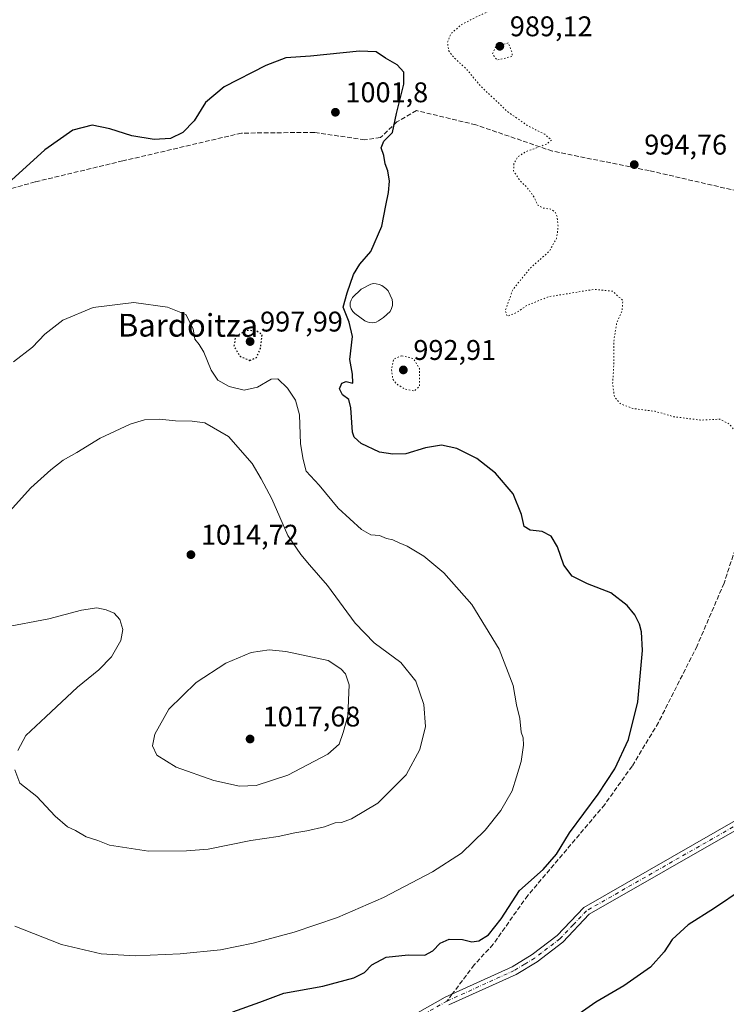
# Model space of a CAD drawing. Units: metres. Extents: x 573214 to 576665, y 4740387 to 4742738.
# Drawn here: x 574336 to 574585, y 4740900 to 4741246 of the extents above; entities that cross this region are included whole.
import ezdxf
from ezdxf.enums import TextEntityAlignment as Align

# ---------------------------------------------------------------- set-up
doc = ezdxf.new("R2010")
doc.units = ezdxf.units.M
doc.header["$MEASUREMENT"] = 0
for name, pattern in [('DGN Style 3', [2.307223458686699, 1.648016756204785, -0.6592067024819142]), ('DGN Style 4', [2.6384748266838614, 1.318413404963828, -0.6592067024819142, 0.001648016756204785, -0.6592067024819142]), ('DGN Style 5', [1.1536117293433497, 0.4944050268614355, -0.6592067024819142])]:
    doc.linetypes.add(name, pattern=pattern)
for name, color, linetype, lineweight in [('Camino Cxs', 7, 'Continuous', 0), ('Camino eje', 30, 'DGN Style 4', 13), ('Comarca CxS', 21, 'Continuous', 0), ('Comunidad Autónoma CxS', 142, 'Continuous', 0), ('Curva de nivel maestra', 30, 'Continuous', 30), ('Curva de nivel maestra depresión', 30, 'DGN Style 5', 30), ('Curva de nivel normal', 30, 'Continuous', 0), ('Curva de nivel normal depresión', 30, 'DGN Style 5', 0), ('Espacio natural protegido CxS', 121, 'Continuous', 0), ('Laguna Cxs', 142, 'Continuous', 13), ('Municipio CxS', 4, 'Continuous', 0), ('Provincia CxS', 1, 'Continuous', 0), ('Punto de cota en terreno', 7, 'Continuous', 0), ('Rótulo de punto de cota en terreno', 7, 'Continuous', 0), ('Senda', 7, 'DGN Style 3', 0), ('Senda no paivmentada conexión', 7, 'DGN Style 3', 0), ('Texto cartográfico', 7, 'Continuous', 0)]:
    doc.layers.add(name, color=color, linetype=linetype, lineweight=lineweight)
doc.styles.add('Style-Arial', font='txt')

# ---------------------------------------------------------------- blocks, each defined once
blk = doc.blocks.new('5PATER')
at = {"layer": 'Punto de cota en terreno', "linetype": 'Continuous', "lineweight": 0}
h = blk.add_hatch(color=51, dxfattribs=at)
edge = h.paths.add_edge_path()
edge.add_ellipse((0, 0), major_axis=(-0.1095731443231308, -0.1110710700762829), ratio=0.9994222409660322, start_angle=0, end_angle=360)

msp = doc.modelspace()

# ---------------------------------------------------------------- linework, layer by layer
at = {"layer": 'Camino Cxs', "color": 7, "linetype": 'Continuous', "lineweight": 0}
for points in [[(574452.9200999998, 4740883.520099999, 997.4725000000036), (574485.6801000005, 4740902.020099999, 998.4958000000044), (574509.3601000002, 4740912.780099999, 999.3083999999944), (574516.4101, 4740917.0601, 998.8003000000026), (574525.1501000002, 4740923.7501, 998.1992000000029), (574534.5900999998, 4740933.710100001, 998.4854999999952), (574588.8601000002, 4740964.720100001, 998.0053000000044)], [(574452.9200999998, 4740883.520099999, 997.4725000000036), (574485.6801000005, 4740902.020099999, 998.4958000000044), (574509.3601000002, 4740912.780099999, 999.3083999999944), (574516.4101, 4740917.0601, 998.8003000000026), (574525.1501000002, 4740923.7501, 998.1992000000029), (574534.5900999998, 4740933.710100001, 998.4854999999952), (574588.8601000002, 4740964.720100001, 998.0053000000044)], [(574590.2500999998, 4740962.040100001, 998.2465999999986), (574536.4700999996, 4740931.3101, 998.545299999998), (574527.1801000005, 4740921.5001, 998.1707000000025), (574518.1101000002, 4740914.5601, 998.8604999999952), (574510.7701000003, 4740910.110099999, 999.4134999999952), (574487.0500999996, 4740899.3301, 998.650999999998)], [(574590.2500999998, 4740962.040100001, 998.2465999999986), (574536.4700999996, 4740931.3101, 998.545299999998), (574527.1801000005, 4740921.5001, 998.1707000000025), (574518.1101000002, 4740914.5601, 998.8604999999952), (574510.7701000003, 4740910.110099999, 999.4134999999952), (574487.0500999996, 4740899.3301, 998.650999999998)]]:
    msp.add_polyline3d(points, dxfattribs=at)
at = {"layer": 'Camino eje', "color": 30, "linetype": 'DGN Style 4', "lineweight": 13}
for points in [[(574687.4984999998, 4741017.3397, 998.872199999998), (574659.6300999997, 4740997.235099999, 998.142200000002), (574630.4351000004, 4740976.170100001, 998.2789000000049), (574626.4250999996, 4740974.620100001, 998.3028000000049), (574622.7100999998, 4740973.1801, 998.2073999999993), (574600.0651000004, 4740968.360099999, 998.0179000000062), (574589.5551000005, 4740963.380100001, 998.1215999999986), (574535.5301000001, 4740932.5101, 998.5271999999969), (574530.8101000004, 4740927.530099999, 998.2409999999946), (574526.1651, 4740922.6251, 998.1469999999972), (574517.2600999996, 4740915.8101, 998.8310000000056), (574513.7351000002, 4740913.670100001, 999.1153000000049), (574510.0651000004, 4740911.4451, 999.368100000007), (574486.3651000002, 4740900.675100001, 998.5700999999973)], [(574486.3651000002, 4740900.675100001, 998.5700999999973), (574469.9851000002, 4740891.425100001, 998.1836999999941), (574453.6201, 4740882.1801, 997.4735999999976), (574452.1586999996, 4740881.465299999, 997.4832000000025)]]:
    msp.add_polyline3d(points, dxfattribs=at)
at = {"layer": 'Comarca CxS', "color": 21, "linetype": 'Continuous', "lineweight": 0}
msp.add_3dface([(576645.5800005817, 4740424.799982558), (573239.0500005551, 4740387.819982558), (573214.4500005571, 4742701.209982532), (576619.8300005824, 4742738.189982532)], dxfattribs=at)
at = {"layer": 'Comunidad Autónoma CxS', "color": 142, "linetype": 'Continuous', "lineweight": 0}
msp.add_3dface([(576645.5800005817, 4740424.799982558), (573239.0500005551, 4740387.819982558), (573214.4500005571, 4742701.209982532), (576619.8300005824, 4742738.189982532)], dxfattribs=at)
at = {"layer": 'Curva de nivel maestra', "color": 30, "linetype": 'Continuous', "lineweight": 30, "elevation": 1000, "flags": 128}
for points in [[(574410.9000000004, 4740896.940099999), (574420.4500000002, 4740900.300100001), (574428.9199999999, 4740903.470100001), (574442.5800000001, 4740905.970100001), (574453.5800000001, 4740908.860099999), (574457.2800000003, 4740910.770099999), (574459.8600000005, 4740913.4801), (574464.9900000002, 4740916.130100001), (574472.75, 4740916.950099999), (574478.5700000003, 4740916.9101), (574481.3799999999, 4740918.350099999), (574484.0300000003, 4740921.110099999), (574487.1200000001, 4740922.540100001), (574491.8600000005, 4740922.4001), (574495.1100000005, 4740921.620100001), (574497.5800000001, 4740921.860099999), (574500.9800000004, 4740924.0001), (574505.5, 4740929.720100001), (574511.9100000003, 4740939.600099999), (574520.2400000002, 4740947.040100001), (574524.9900000002, 4740952.460100001), (574529.5700000003, 4740959.940099999), (574539.6600000003, 4740973.5601), (574545.4800000004, 4740982.440099999), (574550.3099999996, 4740992.880100001), (574553.6100000005, 4741006.0601), (574555.3099999996, 4741024.130100001), (574554.8799999999, 4741030.770099999), (574554.25, 4741033.470100001), (574552.5700000003, 4741036.790100001), (574549.9100000003, 4741039.970100001), (574544.0999999996, 4741044.5101), (574535.8600000005, 4741047.700099999), (574530.5199999996, 4741050.380100001), (574527.5599999996, 4741054.270099999), (574525.3200000003, 4741060.690099999), (574523.0700000003, 4741064.420100001), (574519.8600000005, 4741066.110099999), (574515.7300000004, 4741066.600099999), (574513.54, 4741067.880100001), (574512.6500000004, 4741072.100099999), (574509.6699999999, 4741079.390100001), (574503.4400000004, 4741086.630100001), (574496.9100000003, 4741091.8101), (574489.7999999998, 4741095.350099999), (574484.4699999997, 4741096.4901), (574478.7999999998, 4741095.5601), (574471.9100000003, 4741093.420100001), (574467.2599999999, 4741093.340100001), (574462.5800000001, 4741094.040100001), (574456.1500000004, 4741097.100099999), (574453.6799999997, 4741099.2601), (574453.0800000001, 4741101.120100001), (574452.5300000003, 4741109.620100001), (574451.8099999996, 4741112.5801), (574449.5800000001, 4741114.2601), (574448.5499999998, 4741116.390100001), (574449.3499999996, 4741118.280099999), (574450.8899999997, 4741118.940099999), (574452.3200000003, 4741118.520099999), (574453.1600000003, 4741118.3201), (574453.1399999997, 4741121.4801), (574452.1399999997, 4741126.620100001), (574453.0700000003, 4741134.7601), (574451.9699999997, 4741139.850099999), (574449.8300000001, 4741145.140100001), (574451.2400000002, 4741150.190099999), (574453.4800000004, 4741156.600099999), (574455.7000000002, 4741160.3101), (574459.5999999996, 4741164.700099999), (574463.3899999997, 4741173.630100001), (574464.7800000003, 4741180.9001), (574465.7999999998, 4741185.440099999), (574466.1600000003, 4741189.440099999), (574465.5800000001, 4741193.110099999), (574464.6399999997, 4741195.610099999), (574464.0700000003, 4741198.470100001), (574463.1799999997, 4741201.280099999), (574464.1200000001, 4741203.540100001), (574467.1500000004, 4741206.640100001), (574468.5999999996, 4741213.380100001), (574471.1200000001, 4741223.620100001), (574471.2100000001, 4741227.840100001), (574468.8200000003, 4741230.450099999), (574464.7000000002, 4741232.7601), (574461.4400000004, 4741235.030099999), (574455.5800000001, 4741235.280099999), (574438.25, 4741233.5601), (574429.5800000001, 4741232.880100001), (574422.5800000001, 4741230.2301), (574407.9199999999, 4741222.7401), (574401.25, 4741217.200099999), (574397.25, 4741210.770099999), (574393.25, 4741206.620100001), (574388.9900000002, 4741204.530099999), (574383.2199999997, 4741204.1601), (574375.3300000001, 4741205.440099999), (574367.6200000001, 4741207.9301), (574361.4000000004, 4741209.200099999), (574354.5800000001, 4741207.4101), (574344.6900000004, 4741200.5001), (574332.8799999999, 4741189.880100001)], [(574590.4000000004, 4740939.940099999), (574580.6399999997, 4740933.460100001), (574571.3399999999, 4740927.5701), (574565.7599999999, 4740922.350099999), (574562.9100000003, 4740918.020099999), (574558.1100000005, 4740912.690099999), (574548.7100000001, 4740906.040100001), (574538.7800000003, 4740900.300100001), (574527.9100000003, 4740892.6501)]]:
    msp.add_lwpolyline(points, dxfattribs=at)
at = {"layer": 'Curva de nivel maestra depresión', "color": 30, "linetype": 'DGN Style 5', "lineweight": 30, "elevation": 1000, "flags": 128}
msp.add_lwpolyline([(574416.9000000004, 4741126.370100001), (574419.2999999998, 4741127.340100001), (574420.7000000002, 4741130.630100001), (574421.25, 4741135.450099999), (574419.1900000004, 4741136.7601), (574415.5499999998, 4741136.9101), (574411.8399999999, 4741134.610099999), (574411.2800000003, 4741131.3101), (574413.4500000002, 4741127.8101), (574416.9000000004, 4741126.370100001)], dxfattribs=at)
at = {"layer": 'Curva de nivel normal', "color": 30, "linetype": 'Continuous', "lineweight": 0, "flags": 128}
for points, elevation in [([(574376.0499999998, 4741146.7501), (574361.7599999999, 4741144.960100001), (574351.0700000003, 4741140.470100001), (574344.6299999999, 4741135.600099999), (574340.3899999997, 4741131.050100001), (574333.5899999999, 4741125.840100001)], 1005), ([(574334.1200000001, 4740927.040100001), (574350.5599999996, 4740920.5701), (574364.5800000001, 4740917.390100001), (574376.54, 4740916.670100001), (574392.4000000004, 4740917.3201), (574406.54, 4740918.780099999), (574418.1399999997, 4740921.040100001), (574432.5300000003, 4740924.950099999), (574447.7699999996, 4740930.1501), (574463.9800000004, 4740937.1601), (574481.2400000002, 4740946.1801), (574491.4699999997, 4740952.8301), (574499.8399999999, 4740960.9001), (574505.3200000003, 4740967.790100001), (574509.2999999998, 4740974.790100001), (574510.8700000001, 4740979.700099999), (574512.4800000004, 4740985.130100001), (574513.2800000003, 4740990.8301), (574513.2199999997, 4740993.440099999), (574512.5499999998, 4740995.440099999), (574512.0199999996, 4741000.2401), (574510.8600000005, 4741005.0801), (574509.6500000004, 4741011.870100001), (574504.75, 4741024.640100001), (574495.1600000003, 4741040.370100001), (574485.2199999997, 4741051.5801), (574478.2400000002, 4741057.350099999), (574472.29, 4741060.9801), (574469.5599999996, 4741062.090100001), (574467.2999999998, 4741063.130100001), (574465.1200000001, 4741063.6501), (574462.5800000001, 4741064.6801), (574459.5800000001, 4741064.960100001), (574456.2300000004, 4741066.840100001), (574448, 4741074.360099999), (574441.3600000005, 4741082.390100001), (574436.8099999996, 4741087.4001), (574435.6600000003, 4741091.450099999), (574434.7300000004, 4741097.0101), (574434.3600000005, 4741107.1601), (574433, 4741112.4001), (574430.2100000001, 4741116.540100001), (574426.8200000003, 4741119.850099999), (574424.4299999997, 4741119.770099999), (574419.5899999999, 4741116.9301), (574414.9600000001, 4741115.920100001), (574409.5899999999, 4741117.210100001), (574405.6200000001, 4741119.4301), (574403.3200000003, 4741122.860099999), (574400.6799999997, 4741129.3101), (574399.0700000003, 4741131.9901), (574397.5, 4741133.790100001), (574396.9800000004, 4741137.5101), (574394.3700000001, 4741142.5701), (574387.9000000004, 4741145.1601), (574376.0499999998, 4741146.7501)], 1005), ([(574385.1399999997, 4741105.610099999), (574379.7999999998, 4741105.440099999), (574374.7999999998, 4741103.940099999), (574364.1399999997, 4741099.0101), (574355.9199999999, 4741093.9101), (574351.1299999999, 4741091.1601), (574346.7599999999, 4741087.800100001), (574339.7999999998, 4741081.420100001), (574322.5899999999, 4741062.590100001)], 1010), ([(574334.1600000003, 4740982.130100001), (574335.9299999997, 4740977.460100001), (574341.8099999996, 4740972.720100001), (574348.3200000003, 4740965.8301), (574352.6399999997, 4740962.0101), (574355.5300000003, 4740960.7401), (574359.2999999998, 4740958.550100001), (574363.4100000003, 4740957.220100001), (574367.4800000004, 4740955.640100001), (574381.2000000002, 4740953.540100001), (574394.5800000001, 4740953.600099999), (574402.25, 4740954.2301), (574417.25, 4740957.300100001), (574426.9199999999, 4740958.700099999), (574432.7300000004, 4740959.960100001), (574436.9500000002, 4740960.620100001), (574443.2000000002, 4740962.120100001), (574447.0300000003, 4740963.420100001), (574449.25, 4740963.600099999), (574452.6799999997, 4740964.850099999), (574461.9600000001, 4740970.450099999), (574471.9900000002, 4740980.360099999), (574476.8600000005, 4740989.360099999), (574478.8300000001, 4740997.4001), (574478.2599999999, 4741005.140100001), (574475.4500000002, 4741013.340100001), (574470.0999999996, 4741019.9801), (574460.7199999997, 4741026.9301), (574453.9800000004, 4741033.790100001), (574444.2599999999, 4741047.0801), (574437.9500000002, 4741054.3301), (574434.9100000003, 4741058.0101), (574430.2599999999, 4741064.6501), (574424.6299999999, 4741077.5601), (574420.9299999997, 4741084.6501), (574417.7199999997, 4741090.0601), (574409.3700000001, 4741099.5701), (574401.0899999999, 4741104.360099999), (574396.5899999999, 4741104.950099999), (574390.7800000003, 4741105.040100001), (574385.1399999997, 4741105.610099999)], 1010), ([(574329.9699999997, 4741032.280099999), (574346.1200000001, 4741035.280099999), (574357.6600000003, 4741038.440099999), (574362.9600000001, 4741039.1801), (574366.3200000003, 4741038.530099999), (574369.1200000001, 4741037.3301), (574371.1200000001, 4741035.130100001), (574372.2000000002, 4741031.590100001), (574371.4800000004, 4741027.6501), (574368.1799999997, 4741021.920100001), (574363.6600000003, 4741017.340100001), (574356.1799999997, 4741011.290100001), (574345.0800000001, 4741000.780099999), (574337.9900000002, 4740994.2601), (574335.1200000001, 4740988.9101)], 1010), ([(574423.7199999997, 4741024.360099999), (574417.3300000001, 4741023.470100001), (574408.5099999999, 4741019.710100001), (574397.9900000002, 4741012.940099999), (574388.4000000004, 4741003.460100001), (574383.3899999997, 4740994.6501), (574382.5800000001, 4740990.5601), (574384.0999999996, 4740987.3101), (574390.9400000004, 4740983.140100001), (574404.2100000001, 4740978.420100001), (574413.2199999997, 4740976.420100001), (574419.1600000003, 4740976.640100001), (574430.3600000005, 4740980.2601), (574444.4400000004, 4740987.620100001), (574448.4000000004, 4740991.1501), (574449.7400000002, 4740995.3201), (574451.4800000004, 4741001.130100001), (574451.8600000005, 4741012.130100001), (574450.6299999999, 4741016.0101), (574449, 4741017.770099999), (574444.4699999997, 4741020.6801), (574429.6500000004, 4741023.8201), (574423.7199999997, 4741024.360099999)], 1015)]:
    msp.add_lwpolyline(points, dxfattribs=dict(at, elevation=elevation))
at = {"layer": 'Curva de nivel normal depresión', "color": 30, "linetype": 'DGN Style 5', "lineweight": 0, "flags": 128}
for points, elevation in [([(574721.3399999999, 4741446.3201), (574715.7400000002, 4741446.0801), (574711.5499999998, 4741444.2401), (574708.5599999996, 4741441.5001), (574702.5599999996, 4741439.170100001), (574693.5899999999, 4741438.370100001), (574685.5199999996, 4741440.120100001), (574678.9199999999, 4741443.7601), (574674.1399999997, 4741445.280099999), (574666.2199999997, 4741445.470100001), (574658.3600000005, 4741443.140100001), (574649.0999999996, 4741438.1601), (574638.54, 4741431.1801), (574633.4900000002, 4741425.5601), (574630.2100000001, 4741418.5001), (574628.5599999996, 4741412.7501), (574626.3399999999, 4741407.0801), (574623.8799999999, 4741403.610099999), (574621.3499999996, 4741401.100099999), (574619.6600000003, 4741397.520099999), (574619.6100000005, 4741394.140100001), (574619.4600000001, 4741391.6601), (574620.9900000002, 4741387.0001), (574622.8899999997, 4741384.2501), (574624.0800000001, 4741381.4101), (574627.6399999997, 4741377.470100001), (574634.6399999997, 4741370.050100001), (574635.0999999996, 4741367.7601), (574633.75, 4741363.9801), (574632.4000000004, 4741359.840100001), (574628.6900000004, 4741356.870100001), (574616.9500000002, 4741352.120100001), (574611.3099999996, 4741349.100099999), (574607.2699999996, 4741346.120100001), (574603.4199999999, 4741345.720100001), (574600.2100000001, 4741347.4301), (574596.6200000001, 4741351.8201), (574593.7000000002, 4741353.5801), (574591.2999999998, 4741353.3301), (574589.3099999996, 4741351.870100001), (574587.9600000001, 4741349.540100001), (574587.9400000004, 4741347.460100001), (574589.4800000004, 4741345.710100001), (574592.5899999999, 4741344.600099999), (574596.9199999999, 4741343.940099999), (574600.4800000004, 4741341.940099999), (574604.1900000004, 4741336.120100001), (574607.4800000004, 4741326.4801), (574611.0800000001, 4741323.2401), (574613.7999999998, 4741320.940099999), (574618.0700000003, 4741316.9301), (574618.9800000004, 4741310.520099999), (574620.1100000005, 4741303.710100001), (574618.75, 4741299.610099999), (574615.6699999999, 4741295.520099999), (574615.1399999997, 4741291.860099999), (574615.0099999999, 4741289.040100001), (574616.5899999999, 4741285.590100001), (574618.2599999999, 4741283.800100001), (574620.3700000001, 4741280.860099999), (574622.0300000003, 4741277.6801), (574624.3899999997, 4741275.440099999), (574623.6600000003, 4741273.770099999), (574621.3399999999, 4741273.720100001), (574619.2300000004, 4741274.880100001), (574616.5199999996, 4741275.340100001), (574611.8399999999, 4741275.9101), (574608.25, 4741281.6601), (574606.7800000003, 4741284.8201), (574606.1600000003, 4741288.030099999), (574605.9199999999, 4741289.940099999), (574607.7000000002, 4741293.200099999), (574607.6200000001, 4741295.970100001), (574605.1299999999, 4741298.6601), (574599.9000000004, 4741302.9901), (574598.1600000003, 4741307.370100001), (574598.2400000002, 4741311.100099999), (574597.5700000003, 4741313.540100001), (574597.4400000004, 4741316.550100001), (574595.7000000002, 4741320.690099999), (574592.9800000004, 4741321.670100001), (574589.2999999998, 4741318.9101), (574585.8399999999, 4741313.970100001), (574583.54, 4741311.2601), (574582.6299999999, 4741313.2501), (574579.5199999996, 4741314.040100001), (574574.3200000003, 4741313.2501), (574572.4900000002, 4741311.100099999), (574570.5199999996, 4741307.850099999), (574568.2300000004, 4741306.630100001), (574565.2400000002, 4741306.540100001), (574562.8600000005, 4741299.880100001), (574559.7599999999, 4741295.620100001), (574558.5199999996, 4741291.850099999), (574555.0599999996, 4741286.200099999), (574553.7800000003, 4741286.640100001), (574550.1100000005, 4741288.300100001), (574545.6600000003, 4741289.1801), (574542.3300000001, 4741288.520099999), (574540.4199999999, 4741288.6501), (574539.0800000001, 4741289.280099999), (574537.2400000002, 4741288.270099999), (574535.5899999999, 4741285.640100001), (574535.0899999999, 4741283.440099999), (574533.9400000004, 4741280.770099999), (574532.2599999999, 4741276.110099999), (574530.4000000004, 4741272.770099999), (574527.6200000001, 4741268.110099999), (574524.2999999998, 4741265.1501), (574521.7400000002, 4741261.9101), (574520.7199999997, 4741259.370100001), (574517.9100000003, 4741257.0801), (574511.6799999997, 4741253.220100001), (574498.9800000004, 4741248.4301), (574491.5700000003, 4741244.700099999), (574487.7599999999, 4741241.440099999), (574486.5700000003, 4741238.420100001), (574486.9800000004, 4741235.370100001), (574488.7699999996, 4741233.050100001), (574493.25, 4741228.970100001), (574498.0599999996, 4741223.120100001), (574507.8399999999, 4741213.9001), (574514.6100000005, 4741209.1501), (574520.7999999998, 4741206.0001), (574523.1799999997, 4741203.9801), (574521.5199999996, 4741202.5601), (574514.1399999997, 4741199.850099999), (574511.2199999997, 4741198.0101), (574509.9699999997, 4741195.5801), (574509.8200000003, 4741193.1801), (574511.7800000003, 4741190.050100001), (574514.6100000005, 4741187.2601), (574517.0099999999, 4741183.960100001), (574518.4199999999, 4741181.040100001), (574520.0899999999, 4741180.030099999), (574522.8700000001, 4741179.6801), (574524.4400000004, 4741178.710100001), (574525.2000000002, 4741176.9901), (574525.5499999998, 4741173.440099999), (574524.9800000004, 4741169.3201), (574522.3200000003, 4741164.6501), (574515.8399999999, 4741159.0001), (574509.5800000001, 4741151.3201), (574506.9400000004, 4741143.940099999), (574507.5599999996, 4741141.9101), (574510.8499999996, 4741143.1601), (574514.5499999998, 4741145.7301), (574522.1399999997, 4741148.770099999), (574538.2000000002, 4741151.370100001), (574544.7599999999, 4741150.720100001), (574548.3600000005, 4741147.4101), (574548.0099999999, 4741143.5801), (574546.1600000003, 4741139.540100001), (574545.1200000001, 4741132.960100001), (574545.1900000004, 4741125.380100001), (574544.7400000002, 4741118.040100001), (574545.4000000004, 4741113.440099999), (574547.3799999999, 4741111.1801), (574551.8600000005, 4741109.4001), (574559.7300000004, 4741108.420100001), (574566.3600000005, 4741106.520099999), (574575.8399999999, 4741105.3201), (574582.4699999997, 4741105.670100001), (574585.9400000004, 4741103.860099999), (574590.9400000004, 4741097.720100001), (574594.7300000004, 4741090.6801), (574598.9000000004, 4741082.700099999), (574602.9900000002, 4741072.600099999), (574605.5999999996, 4741065.620100001), (574608.5599999996, 4741060.290100001), (574609.5599999996, 4741055.850099999), (574611.5599999996, 4741054.460100001), (574614.9000000004, 4741055.340100001), (574617.0099999999, 4741055.1501), (574617.6699999999, 4741053.050100001), (574616.1799999997, 4741049.1801), (574611.1200000001, 4741045.720100001), (574608.7400000002, 4741043.270099999), (574608.3200000003, 4741040.670100001), (574609.1200000001, 4741039.020099999), (574610.9199999999, 4741037.4001), (574610.9199999999, 4741035.0001), (574607.0099999999, 4741030.970100001), (574602.1100000005, 4741027.670100001), (574599.9800000004, 4741025.460100001), (574599.5899999999, 4741023.0601), (574601.4100000003, 4741019.640100001), (574603.2699999996, 4741019.350099999), (574606.7800000003, 4741020.670100001), (574612.0899999999, 4741026.9301), (574622.1100000005, 4741037.440099999), (574624.8799999999, 4741039.220100001), (574628.6500000004, 4741040.3301), (574632.1200000001, 4741042.2401), (574636.7400000002, 4741048.780099999), (574642.9800000004, 4741060.120100001), (574650.4500000002, 4741067.360099999), (574655.2100000001, 4741073.7301), (574658.7100000001, 4741082.840100001), (574661.0700000003, 4741090.960100001), (574664.9100000003, 4741099.5001), (574667.7800000003, 4741108.0101), (574667.7100000001, 4741116.4801), (574664.3899999997, 4741129.1501), (574661.9500000002, 4741134.0601), (574658.5099999999, 4741134.600099999), (574652.7599999999, 4741132.050100001), (574649.0499999998, 4741131.200099999), (574645.5800000001, 4741131.8101), (574642.9100000003, 4741133.8101), (574641.6100000005, 4741139.3301), (574641.7599999999, 4741151.3301), (574637.7300000004, 4741165.960100001), (574638.1699999999, 4741172.8201), (574642.7000000002, 4741177.0601), (574647.1799999997, 4741179.590100001), (574652.1100000005, 4741183.7301), (574663.2300000004, 4741193.780099999), (574667.9600000001, 4741195.610099999), (574674.5700000003, 4741199.7301), (574681.5599999996, 4741205.9001), (574690.0899999999, 4741213.7401), (574700.7999999998, 4741219.270099999), (574705.4600000001, 4741223.3101), (574706.1699999999, 4741227.3201), (574704.4400000004, 4741234.210100001), (574700.2300000004, 4741242.5001), (574698.9000000004, 4741246.700099999), (574696.9000000004, 4741247.130100001), (574694.0300000003, 4741248.1601), (574693.7599999999, 4741251.970100001), (574694.0300000003, 4741255.350099999), (574696.9000000004, 4741257.690099999), (574699.1200000001, 4741258.4301), (574700.1200000001, 4741259.9101), (574699.7800000003, 4741263.770099999), (574700.2300000004, 4741269.110099999), (574697.5300000003, 4741272.7401), (574695.5800000001, 4741273.6501), (574695.7800000003, 4741275.3201), (574694.8799999999, 4741276.610099999), (574692.2699999996, 4741277.610099999), (574693.3600000005, 4741279.110099999), (574695.0599999996, 4741279.2601), (574696.3399999999, 4741278.7401), (574698.1799999997, 4741280.140100001), (574700.0999999996, 4741284.5001), (574700.0599999996, 4741288.590100001), (574697.5300000003, 4741291.870100001), (574693.6699999999, 4741293.690099999), (574690.9000000004, 4741292.470100001), (574687.5599999996, 4741289.3201), (574685.4800000004, 4741288.5801), (574684.9500000002, 4741290.2501), (574685.4600000001, 4741294.790100001), (574685.1600000003, 4741296.860099999), (574683.8600000005, 4741295.6801), (574682.1799999997, 4741294.960100001), (574678.9800000004, 4741295.390100001), (574675.5300000003, 4741296.100099999), (574672.4800000004, 4741295.2301), (574671.5099999999, 4741297.380100001), (574671.0999999996, 4741299.170100001), (574669.54, 4741298.960100001), (574669.9199999999, 4741302.0601), (574671.7199999997, 4741306.960100001), (574674.7699999996, 4741311.1801), (574674.9500000002, 4741313.700099999), (574673.3899999997, 4741314.1601), (574672.2000000002, 4741313.2501), (574671.4600000001, 4741311.4301), (574671.5199999996, 4741309.5601), (574670.9699999997, 4741308.1801), (574668.9000000004, 4741307.0001), (574665.5599999996, 4741306.860099999), (574662.5599999996, 4741307.300100001), (574657.6399999997, 4741308.170100001), (574651.3700000001, 4741316.340100001), (574649.6399999997, 4741317.690099999), (574647.7599999999, 4741318.0001), (574645.1600000003, 4741317.170100001), (574643.2100000001, 4741315.120100001), (574642.7800000003, 4741312.8301), (574643.7199999997, 4741310.340100001), (574646.9299999997, 4741307.460100001), (574650.9800000004, 4741306.0701), (574654.0099999999, 4741303.6801), (574656.0499999998, 4741299.2501), (574656.0599999996, 4741296.9801), (574652.1699999999, 4741294.220100001), (574651.0700000003, 4741292.9801), (574651.4900000002, 4741291.970100001), (574648.4000000004, 4741291.210100001), (574644.9699999997, 4741292.640100001), (574640.9299999997, 4741291.4301), (574639.1900000004, 4741289.200099999), (574639.5300000003, 4741286.370100001), (574638.9900000002, 4741284.610099999), (574637.04, 4741282.9001), (574633.9600000001, 4741281.0001), (574630.6299999999, 4741277.9901), (574628.75, 4741276.970100001), (574629.0300000003, 4741281.100099999), (574631.2400000002, 4741285.020099999), (574633.2400000002, 4741288.100099999), (574632.9699999997, 4741297.4301), (574632.2000000002, 4741301.4301), (574632.5199999996, 4741306.100099999), (574634.7400000002, 4741313.100099999), (574637.2300000004, 4741323.4301), (574638.7100000001, 4741325.5801), (574638.8200000003, 4741329.800100001), (574639.3300000001, 4741333.600099999), (574641.2000000002, 4741336.7401), (574643.2300000004, 4741337.850099999), (574645.0499999998, 4741336.360099999), (574645.8399999999, 4741331.040100001), (574645.5499999998, 4741327.7501), (574647.4400000004, 4741326.3101), (574654.4000000004, 4741325.460100001), (574660.8499999996, 4741327.6501), (574662.1200000001, 4741331.100099999), (574661.54, 4741333.4301), (574661.7699999996, 4741335.5001), (574661.1799999997, 4741337.600099999), (574658.9800000004, 4741338.840100001), (574657.3899999997, 4741339.920100001), (574654.8700000001, 4741340.790100001), (574652.0999999996, 4741341.860099999), (574646.3099999996, 4741343.5701), (574645.1299999999, 4741344.4301), (574644.0999999996, 4741347.630100001), (574643.6100000005, 4741356.2301), (574645.0499999998, 4741361.100099999), (574646.8499999996, 4741364.100099999), (574643.7999999998, 4741368.530099999), (574642.7100000001, 4741370.6601), (574644.7800000003, 4741374.470100001), (574651.8200000003, 4741378.5001), (574656.2599999999, 4741379.1801), (574664.2400000002, 4741378.960100001), (574669.7699999996, 4741376.350099999), (574674.1799999997, 4741375.020099999), (574677.7100000001, 4741375.1501), (574682.9600000001, 4741374.1801), (574689.1600000003, 4741370.360099999), (574694.4299999997, 4741368.7501), (574695.9000000004, 4741369.350099999), (574696.0999999996, 4741370.3101), (574695.8399999999, 4741375.5101), (574696.0999999996, 4741381.200099999), (574696.1699999999, 4741388.970100001), (574697.3399999999, 4741394.280099999), (574697.9400000004, 4741394.5801), (574699.4400000004, 4741393.210100001), (574703.3399999999, 4741388.920100001), (574710.5499999998, 4741385.090100001), (574716.4100000003, 4741381.290100001), (574719.3799999999, 4741377.200099999), (574721.1500000004, 4741372.120100001), (574721.04, 4741370.200099999), (574720.2800000003, 4741369.7401), (574714.5599999996, 4741368.960100001), (574706.0999999996, 4741367.120100001), (574700.7199999997, 4741366.970100001), (574697.6500000004, 4741368.020099999), (574696.7100000001, 4741366.220100001), (574697.2300000004, 4741359.9101), (574699.5099999999, 4741355.960100001), (574703.0899999999, 4741353.9801), (574706.5800000001, 4741351.4801), (574710.5899999999, 4741349.270099999), (574714.4900000002, 4741348.6601), (574719.2199999997, 4741349.590100001), (574723.3600000005, 4741351.700099999), (574726.8200000003, 4741355.840100001), (574729.5300000003, 4741361.9901), (574731.1100000005, 4741362.9101), (574735.2000000002, 4741363.0001), (574741.1699999999, 4741362.210100001), (574744.9600000001, 4741363.0001), (574746.3499999996, 4741364.880100001), (574746.5, 4741366.640100001), (574745.9900000002, 4741375.840100001), (574748.6799999997, 4741386.0801), (574749, 4741387.870100001), (574748.1900000004, 4741389.5101), (574745.1799999997, 4741391.880100001), (574740.7300000004, 4741396.290100001), (574732.9400000004, 4741401.4901), (574729.7199999997, 4741405.130100001), (574730.0999999996, 4741407.2401), (574732.0499999998, 4741408.0601), (574736.9699999997, 4741406.9801), (574740.9100000003, 4741403.850099999), (574743.2199999997, 4741402.5601), (574745.3600000005, 4741402.610099999), (574748.04, 4741403.600099999), (574750.5800000001, 4741405.4301), (574752.5099999999, 4741407.520099999), (574753.54, 4741410.4801), (574753.3399999999, 4741414.720100001), (574751.3899999997, 4741416.9801), (574745.8899999997, 4741419.800100001), (574741.6900000004, 4741422.050100001), (574737.4100000003, 4741423.550100001), (574735.2000000002, 4741425.840100001), (574733.54, 4741429.450099999), (574730.9699999997, 4741431.3301), (574727.0999999996, 4741431.2501), (574722.7300000004, 4741429.2301), (574719.4000000004, 4741425.870100001), (574717.0899999999, 4741422.030099999), (574714.4900000002, 4741420.690099999), (574709.9500000002, 4741421.9801), (574709.1299999999, 4741423.220100001), (574709.2199999997, 4741425.8201), (574716.79, 4741430.870100001), (574722.7100000001, 4741435.0001), (574724.2699999996, 4741437.9301), (574724.1900000004, 4741442.140100001), (574723.4600000001, 4741445.120100001), (574721.3399999999, 4741446.3201)], 995), ([(574507.9699999997, 4741238.170100001), (574503.5300000003, 4741236.870100001), (574502.4100000003, 4741234.2401), (574504.0300000003, 4741232.130100001), (574509.4500000002, 4741233.4901), (574509.3099999996, 4741234.690099999), (574507.9699999997, 4741238.170100001)], 990), ([(574470.4699999997, 4741128.020099999), (574467.5800000001, 4741126.840100001), (574466.8300000001, 4741123.050100001), (574467.2699999996, 4741119.8101), (574468.4800000004, 4741118.1501), (574471.3799999999, 4741116.370100001), (574474.8200000003, 4741115.550100001), (574476.6600000003, 4741117.2301), (574476.6699999999, 4741123.450099999), (574474.5599999996, 4741127.0001), (574470.4699999997, 4741128.020099999)], 995)]:
    msp.add_lwpolyline(points, dxfattribs=dict(at, elevation=elevation))
at = {"layer": 'Espacio natural protegido CxS', "color": 121, "linetype": 'Continuous', "lineweight": 0}
msp.add_3dface([(576645.5800005817, 4740424.799982558), (573239.0500005551, 4740387.819982558), (573214.4500005571, 4742701.209982532), (576619.8300005824, 4742738.189982532)], dxfattribs=at)
msp.add_3dface([(576645.5800005817, 4740424.799982558), (573239.0500005551, 4740387.819982558), (573214.4500005571, 4742701.209982532), (576619.8300005824, 4742738.189982532)], dxfattribs=at)
at = {"layer": 'Laguna Cxs', "color": 142, "linetype": 'Continuous', "lineweight": 13}
msp.add_polyline3d([(574461.4001000002, 4741139.860099999, 998.292100000006), (574459.9801000003, 4741139.5801, 998.4636000000029), (574459.1201, 4741139.6501, 998.5362000000023), (574458.2600999996, 4741139.890100001, 998.578999999998), (574457.4001000002, 4741140.2601, 998.6073000000034), (574453.9501, 4741142.860099999, 999.0795999999974), (574453.2500999998, 4741143.540100001, 999.2939999999944), (574452.5800999999, 4741144.470100001, 999.531799999997), (574452.2701000003, 4741145.5101, 999.6940000000033), (574452.2901, 4741146.5801, 999.7624000000069), (574452.5900999998, 4741147.610099999, 999.7437000000064), (574453.1300999997, 4741148.5001, 999.6759000000021), (574456.1401000004, 4741151.450099999, 999.1309000000037), (574459.5301000001, 4741153.2401, 998.845300000001), (574460.4501, 4741153.4101, 998.7964999999967), (574461.4401000004, 4741153.360099999, 998.7016000000004), (574462.4501, 4741153.120100001, 998.5721999999952), (574463.4501, 4741152.690099999, 998.5013999999937), (574464.8701, 4741151.720100001, 998.4135999999999), (574465.6501000002, 4741150.9101, 998.354600000006), (574467.0800999999, 4741147.850099999, 998.1466999999976), (574467.2001, 4741146.7401, 998.1065999999993), (574467.1300999997, 4741145.640100001, 998.0773000000045), (574466.8300999999, 4741144.600099999, 998.0427999999956), (574466.3000999996, 4741143.640100001, 998.0074000000022), (574463.9801000003, 4741141.460100001, 998.040599999993), (574462.2600999996, 4741140.2601, 998.168399999995)], close=True, dxfattribs=at)
msp.add_polyline3d([(574461.4001000002, 4741139.860099999, 998.292100000006), (574459.9801000003, 4741139.5801, 998.4636000000029), (574459.1201, 4741139.6501, 998.5362000000023), (574458.2600999996, 4741139.890100001, 998.578999999998), (574457.4001000002, 4741140.2601, 998.6073000000034), (574453.9501, 4741142.860099999, 999.0795999999974), (574453.2500999998, 4741143.540100001, 999.2939999999944), (574452.5800999999, 4741144.470100001, 999.531799999997), (574452.2701000003, 4741145.5101, 999.6940000000033), (574452.2901, 4741146.5801, 999.7624000000069), (574452.5900999998, 4741147.610099999, 999.7437000000064), (574453.1300999997, 4741148.5001, 999.6759000000021), (574456.1401000004, 4741151.450099999, 999.1309000000037), (574459.5301000001, 4741153.2401, 998.845300000001), (574460.4501, 4741153.4101, 998.7964999999967), (574461.4401000004, 4741153.360099999, 998.7016000000004), (574462.4501, 4741153.120100001, 998.5721999999952), (574463.4501, 4741152.690099999, 998.5013999999937), (574464.8701, 4741151.720100001, 998.4135999999999), (574465.6501000002, 4741150.9101, 998.354600000006), (574467.0800999999, 4741147.850099999, 998.1466999999976), (574467.2001, 4741146.7401, 998.1065999999993), (574467.1300999997, 4741145.640100001, 998.0773000000045), (574466.8300999999, 4741144.600099999, 998.0427999999956), (574466.3000999996, 4741143.640100001, 998.0074000000022), (574463.9801000003, 4741141.460100001, 998.040599999993), (574462.2600999996, 4741140.2601, 998.168399999995), (574461.4001000002, 4741139.860099999, 998.292100000006)], dxfattribs=at)
at = {"layer": 'Municipio CxS', "color": 4, "linetype": 'Continuous', "lineweight": 0}
msp.add_3dface([(576645.5800005817, 4740424.799982558), (573239.0500005551, 4740387.819982558), (573214.4500005571, 4742701.209982532), (576619.8300005824, 4742738.189982532)], dxfattribs=at)
at = {"layer": 'Provincia CxS', "color": 1, "linetype": 'Continuous', "lineweight": 0}
msp.add_3dface([(576645.5800005817, 4740424.799982558), (573239.0500005551, 4740387.819982558), (573214.4500005571, 4742701.209982532), (576619.8300005824, 4742738.189982532)], dxfattribs=at)
at = {"layer": 'Senda', "color": 7, "linetype": 'DGN Style 3', "lineweight": 0}
for points in [[(574595.4908999996, 4741184.4551, 993.3047999999982), (574557.6555000005, 4741193.1865, 994.8601999999955), (574523.5241, 4741200.065500001, 994.9318000000059), (574496.5367000002, 4741209.326099999, 996.2661999999982), (574475.6341000004, 4741214.3533, 998.8932999999961), (574468.7544999998, 4741210.384099999, 999.9162999999972), (574462.9336999999, 4741204.8281, 1000.335699999996), (574457.3778999997, 4741204.034299999, 1000.801200000002), (574439.6508999999, 4741206.680299999, 1001.793900000004), (574413.9861000003, 4741206.4157, 1001.046700000006), (574372.1816999996, 4741196.6259, 1000.601999999999), (574341.2254999997, 4741189.217700001, 1000.658599999995), (574300.7440999999, 4741177.840500001, 999.4036999999954), (574256.2940999996, 4741165.669700001, 998.4103000000032), (574230.6294999998, 4741162.759299999, 997.6042000000016), (574211.8443, 4741164.611300001, 997.5700999999973), (574199.1442999998, 4741168.844699999, 997.824099999998), (574183.2691000003, 4741172.548900001, 998.1720999999961), (574160.7795000002, 4741171.755100001, 997.1622000000062), (574116.0647, 4741170.696900001, 999.5829999999987), (574083.5208999999, 4741169.3739, 1000.627099999998), (574051.2414999995, 4741164.611300001, 1002.108800000002), (574014.1999000004, 4741158.525900001, 1003.255099999995), (573993.5887000002, 4741158.4779, 1003.497600000002)], [(574597.1300999997, 4741095.380100001, 994.4728999999934), (574588.6201, 4741062.120100001, 996.1946000000027), (574584.0000999998, 4741047.9001, 996.6830000000045), (574574.5201000003, 4741025.8201, 998.2464000000037), (574560.8800999997, 4740998.8101, 998.5703000000068), (574551.6001000004, 4740983.4301, 999.2537000000011), (574541.9801000003, 4740969.940099999, 999.4833999999975), (574514.8300999999, 4740937.890100001, 1000.7598), (574502.6501000002, 4740920.720100001, 999.6468000000023), (574495.9801000003, 4740913.460100001, 999.2421000000032), (574488.2572999997, 4740903.191199999, 998.6419000000025)]]:
    msp.add_polyline3d(points, dxfattribs=at)
at = {"layer": 'Senda no paivmentada conexión', "color": 7, "linetype": 'DGN Style 3', "lineweight": 0, "extrusion": (-0.01370418455061005, -0.01822275591049067, 0.9997400294540725), "elevation": -93266.83246618134, "flags": 128}
msp.add_lwpolyline([(-2390337.569104765, 4133253.975632227), (-2390337.569104765, 4133250.826610906)], dxfattribs=at)

# ---------------------------------------------------------------- block references
at = {"layer": 'Punto de cota en terreno', "color": 7, "linetype": 'Continuous', "lineweight": 0, "xscale": 10, "yscale": 10, "zscale": 10}
for p in [(574505, 4741237, 989.1199999999953), (574447.0700000003, 4741213.76, 1001.800000000003), (574552.3700000001, 4741195.33, 994.7599999999949), (574417, 4741133, 997.9900000000052), (574471, 4741123, 992.9100000000036), (574396.1500000004, 4741057.930000001, 1014.720000000001), (574417, 4740993, 1017.679999999993)]:
    msp.add_blockref('5PATER', p, dxfattribs=at)

# ---------------------------------------------------------------- texts
at = {"layer": 'Rótulo de punto de cota en terreno', "color": 7, "linetype": 'Continuous', "lineweight": 0, "style": 'Style-Arial'}
for s, p in [('989,12', (574508.5278000003, 4741240.527799999)), ('1001,8', (574450.5977999996, 4741217.287799999)), ('994,76', (574555.8978000004, 4741198.857799999)), ('997,99', (574420.5278000003, 4741136.527799999)), ('992,91', (574474.5278000003, 4741126.527799999)), ('1014,72', (574399.6777999997, 4741061.457800001)), ('1017,68', (574421.4096999997, 4740997.409700001))]:
    msp.add_text(s, height=7.000000000000002, dxfattribs=at).set_placement(p)
at = {"layer": 'Texto cartográfico', "color": 7, "linetype": 'Continuous', "lineweight": 0, "style": 'Style-Arial'}
msp.add_text('Bardoitza', height=8, rotation=359.8739494891154, dxfattribs=at).set_placement((574395.1495084892, 4741138.708656752), align=Align.MIDDLE_CENTER)

doc.saveas('drawing.dxf')
